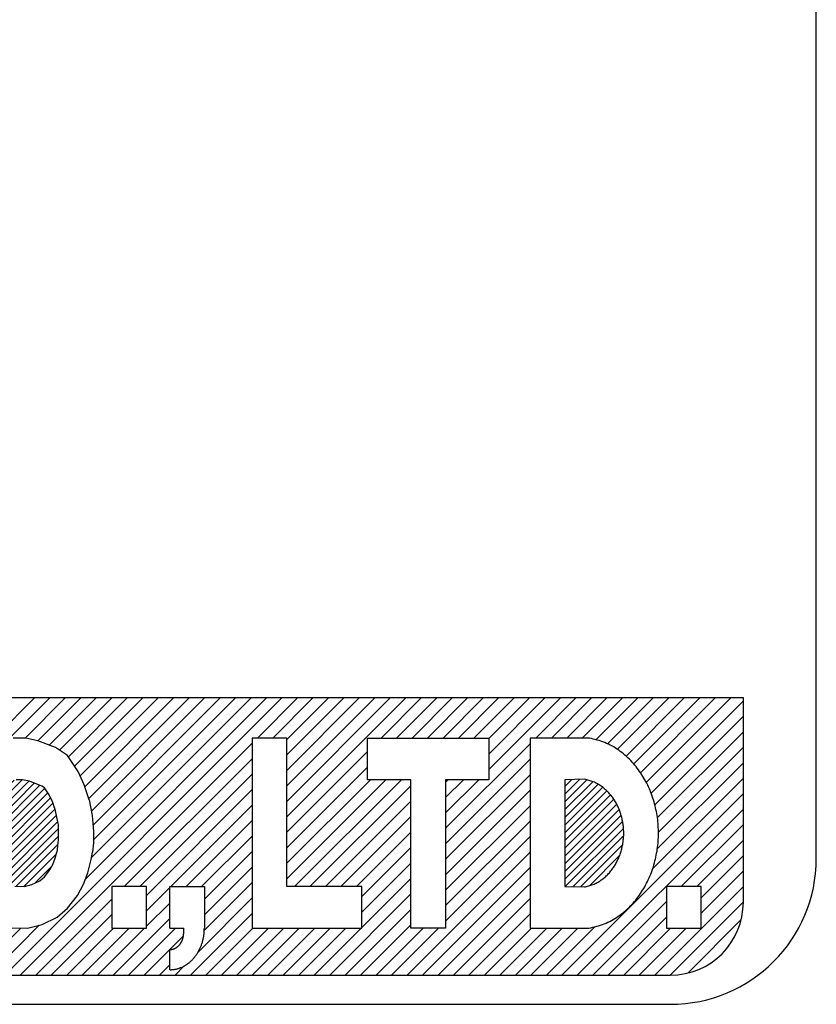
# Model space of a CAD drawing. Units: inches. Extents: x 161 to 850, y -131 to 491.
# Drawn here: x 764 to 775, y 274 to 288 of the extents above; entities that cross this region are included whole.
import ezdxf

# ---------------------------------------------------------------- set-up
doc = ezdxf.new("R2010")
doc.units = ezdxf.units.IN
doc.layers.add('1', color=7, linetype='Continuous')
pattern_1 = [(45, (0.02993, -0.02993), (-0.106066017, -2e-16), [])]

# ---------------------------------------------------------------- blocks, each defined once
blk = doc.blocks.new('_X263')
at = {"layer": '1', "color": 5, "linetype": 'Continuous'}
for p, q in [((763.247, 277.617), (763.893, 278.263)), ((763.487, 274.463), (767.287, 278.263)), ((763.543, 277.701), (764.105, 278.263)), ((763.768, 277.714), (764.317, 278.263)), ((763.942, 277.676), (764.53, 278.263)), ((764.095, 277.616), (764.742, 278.263)), ((764.237, 277.546), (764.954, 278.263)), ((764.359, 277.456), (765.166, 278.263)), ((764.444, 277.329), (765.378, 278.263)), ((764.521, 277.194), (765.59, 278.263)), ((764.586, 277.046), (765.802, 278.263)), ((764.592, 275.78), (767.075, 278.263)), ((764.638, 276.887), (766.014, 278.263)), ((764.674, 276.711), (766.227, 278.263)), ((764.677, 276.077), (766.863, 278.263)), ((764.697, 276.521), (766.439, 278.263)), ((764.705, 276.317), (766.651, 278.263)), ((766.95, 277.714), (767.499, 278.263)), ((767.162, 277.714), (767.712, 278.263)), ((767.355, 276.634), (768.984, 278.263)), ((767.355, 276.846), (768.772, 278.263)), ((767.355, 277.058), (768.56, 278.263)), ((767.355, 277.27), (768.348, 278.263)), ((767.355, 277.483), (768.136, 278.263)), ((767.355, 277.695), (767.924, 278.263)), ((768.647, 277.714), (769.196, 278.263)), ((768.859, 277.714), (769.409, 278.263)), ((769.071, 277.714), (769.621, 278.263)), ((769.284, 277.714), (769.833, 278.263)), ((769.496, 277.714), (770.045, 278.263)), ((769.708, 277.714), (770.257, 278.263)), ((769.92, 277.714), (770.469, 278.263)), ((770.124, 277.282), (771.106, 278.263)), ((770.124, 277.494), (770.893, 278.263)), ((770.124, 277.706), (770.681, 278.263)), ((770.769, 277.714), (771.318, 278.263)), ((770.981, 277.714), (771.53, 278.263)), ((771.193, 277.714), (771.742, 278.263)), ((771.405, 277.714), (771.954, 278.263)), ((771.59, 277.687), (772.166, 278.263)), ((771.749, 277.634), (772.378, 278.263)), ((771.885, 277.557), (772.591, 278.263)), ((772.005, 277.465), (772.803, 278.263)), ((772.11, 277.359), (773.015, 278.263)), ((772.202, 277.238), (773.227, 278.263)), ((772.281, 277.105), (773.439, 278.263)), ((772.347, 276.959), (773.613, 278.225)), ((772.399, 276.799), (773.613, 278.013)), ((772.433, 276.621), (773.613, 277.8)), ((763.699, 274.463), (766.879, 277.643)), ((769.531, 276.476), (770.69, 277.635)), ((772.448, 276.424), (773.613, 277.588)), ((765.126, 275.677), (766.879, 277.43)), ((767.355, 276.422), (768.461, 277.528)), ((767.355, 276.21), (768.461, 277.315)), ((769.531, 276.264), (770.69, 277.423)), ((772.433, 276.196), (773.613, 277.376)), ((765.338, 275.677), (766.879, 277.218)), ((769.531, 276.052), (770.69, 277.211)), ((772.368, 275.919), (773.613, 277.164)), ((767.355, 275.785), (768.713, 277.143)), ((767.355, 275.998), (768.501, 277.143)), ((767.459, 275.677), (768.925, 277.143)), ((767.671, 275.677), (769.054, 277.06)), ((769.531, 276.688), (769.986, 277.143)), ((769.531, 276.9), (769.774, 277.143)), ((769.531, 277.113), (769.562, 277.143)), ((765.43, 275.557), (766.879, 277.006)), ((769.531, 275.84), (770.69, 276.999)), ((771.124, 274.463), (773.613, 276.952)), ((765.762, 275.677), (766.879, 276.794)), ((767.883, 275.677), (769.054, 276.848)), ((769.531, 275.628), (770.69, 276.786)), ((768.095, 275.677), (769.054, 276.636)), ((771.336, 274.463), (773.613, 276.74)), ((765.974, 275.677), (766.879, 276.582)), ((769.531, 275.416), (770.69, 276.574)), ((772.762, 275.677), (773.613, 276.528)), ((766.186, 275.677), (766.879, 276.37)), ((768.308, 275.677), (769.054, 276.424)), ((769.531, 275.203), (770.69, 276.362)), ((768.382, 275.539), (769.054, 276.212)), ((772.974, 275.677), (773.613, 276.315)), ((766.224, 275.503), (766.879, 276.158)), ((769.003, 274.463), (770.69, 276.15)), ((773.033, 275.524), (773.613, 276.103)), ((766.224, 275.291), (766.879, 275.945)), ((768.382, 275.327), (769.054, 276)), ((769.215, 274.463), (770.69, 275.938)), ((773.033, 275.312), (773.613, 275.891)), ((766.222, 275.077), (766.879, 275.733)), ((768.382, 275.115), (769.054, 275.788)), ((769.427, 274.463), (770.69, 275.726)), ((772.397, 274.463), (773.613, 275.679)), ((765.43, 275.345), (765.748, 275.663)), ((767.942, 274.463), (769.054, 275.576)), ((763.912, 274.463), (764.954, 275.505)), ((765.43, 275.133), (765.748, 275.451)), ((766.137, 274.78), (766.879, 275.521)), ((769.639, 274.463), (770.69, 275.514)), ((771.548, 274.463), (772.557, 275.472)), ((772.609, 274.463), (773.613, 275.467)), ((764.124, 274.463), (764.954, 275.293)), ((766.033, 274.463), (766.879, 275.309)), ((768.154, 274.463), (769.054, 275.363)), ((769.851, 274.463), (770.69, 275.302)), ((763.275, 274.463), (763.959, 275.147)), ((764.972, 274.463), (765.748, 275.238)), ((768.366, 274.463), (769.054, 275.151)), ((770.912, 274.463), (771.58, 275.131)), ((771.76, 274.463), (772.557, 275.259)), ((772.854, 274.496), (773.58, 275.222)), ((763.063, 274.463), (763.709, 275.109)), ((764.336, 274.463), (764.979, 275.107)), ((764.548, 274.463), (765.192, 275.107)), ((764.76, 274.463), (765.404, 275.107)), ((765.184, 274.463), (765.828, 275.107)), ((765.396, 274.463), (765.937, 275.004)), ((766.245, 274.463), (766.889, 275.107)), ((766.457, 274.463), (767.101, 275.107)), ((766.669, 274.463), (767.313, 275.107)), ((766.881, 274.463), (767.525, 275.107)), ((767.093, 274.463), (767.737, 275.107)), ((767.306, 274.463), (767.949, 275.107)), ((767.518, 274.463), (768.161, 275.107)), ((767.73, 274.463), (768.374, 275.107)), ((768.578, 274.463), (769.222, 275.107)), ((768.791, 274.463), (769.434, 275.107)), ((770.063, 274.463), (770.707, 275.107)), ((770.275, 274.463), (770.919, 275.107)), ((770.488, 274.463), (771.131, 275.107)), ((770.7, 274.463), (771.343, 275.107)), ((771.973, 274.463), (772.616, 275.107)), ((772.185, 274.463), (772.828, 275.107)), ((765.609, 274.463), (765.748, 274.602)), ((765.821, 274.463), (765.948, 274.59))]:
    blk.add_line(p, q, dxfattribs=at)

msp = doc.modelspace()

# ---------------------------------------------------------------- hatches: boundary and pattern name
at = {"layer": '1', "linetype": 'Continuous'}
h = msp.add_hatch(dxfattribs=at)
h.set_pattern_fill('CUSTOM36', color=5, scale=0.075, angle=45, pattern_type=2)
h.set_pattern_definition(pattern_1)
h.paths.add_polyline_path([(763.644, 277.143), (763.51, 277.114), (763.433, 277.088), (763.408, 277.071), (763.33, 276.995), (763.263, 276.908), (763.21, 276.813), (763.173, 276.718), (763.145, 276.618), (763.123, 276.471), (763.126, 276.352), (763.146, 276.221), (763.182, 276.092), (763.22, 275.999), (763.315, 275.85), (763.378, 275.781), (763.44, 275.736), (763.52, 275.7), (763.625, 275.682), (763.756, 275.679), (763.859, 275.704), (763.968, 275.758), (764.03, 275.813), (764.107, 275.908), (764.145, 275.98), (764.177, 276.067), (764.199, 276.15), (764.221, 276.318), (764.221, 276.523), (764.168, 276.758), (764.145, 276.83), (764.095, 276.937), (764.033, 277.03), (763.993, 277.056), (763.824, 277.122), (763.73, 277.143)])
h = msp.add_hatch(dxfattribs=at)
h.set_pattern_fill('CUSTOM31', color=5, scale=0.075, angle=45, pattern_type=2)
h.set_pattern_definition(pattern_1)
h.paths.add_polyline_path([(771.448, 275.676), (771.463, 275.679), (771.478, 275.683), (771.493, 275.687), (771.508, 275.691), (771.523, 275.696), (771.537, 275.7), (771.552, 275.706), (771.566, 275.712), (771.58, 275.718), (771.594, 275.725), (771.608, 275.732), (771.621, 275.739), (771.634, 275.747), (771.648, 275.756), (771.66, 275.765), (771.673, 275.774), (771.685, 275.783), (771.698, 275.792), (771.71, 275.802), (771.721, 275.813), (771.733, 275.823), (771.744, 275.834), (771.755, 275.845), (771.766, 275.856), (771.776, 275.867), (771.786, 275.879), (771.796, 275.891), (771.806, 275.903), (771.815, 275.915), (771.824, 275.928), (771.833, 275.94), (771.842, 275.953), (771.85, 275.966), (771.858, 275.98), (771.866, 275.993), (771.873, 276.007), (771.88, 276.02), (771.887, 276.034), (771.894, 276.048), (771.9, 276.062), (771.906, 276.076), (771.912, 276.091), (771.918, 276.105), (771.923, 276.12), (771.928, 276.134), (771.933, 276.149), (771.937, 276.164), (771.942, 276.179), (771.946, 276.194), (771.949, 276.209), (771.953, 276.224), (771.956, 276.239), (771.959, 276.254), (771.961, 276.27), (771.963, 276.285), (771.966, 276.3), (771.967, 276.316), (771.969, 276.331), (771.97, 276.346), (771.971, 276.362), (771.972, 276.377), (771.972, 276.393), (771.972, 276.408), (771.972, 276.424), (771.972, 276.439), (771.971, 276.455), (771.97, 276.47), (771.969, 276.486), (771.968, 276.501), (771.966, 276.516), (771.964, 276.532), (771.962, 276.547), (771.959, 276.562), (771.956, 276.577), (771.953, 276.593), (771.95, 276.608), (771.946, 276.623), (771.943, 276.638), (771.938, 276.653), (771.934, 276.668), (771.929, 276.682), (771.924, 276.697), (771.919, 276.712), (771.914, 276.726), (771.908, 276.74), (771.902, 276.755), (771.896, 276.769), (771.889, 276.783), (771.882, 276.797), (771.875, 276.81), (771.868, 276.824), (771.86, 276.837), (771.852, 276.851), (771.844, 276.864), (771.835, 276.877), (771.826, 276.89), (771.817, 276.902), (771.808, 276.914), (771.799, 276.927), (771.789, 276.939), (771.779, 276.95), (771.768, 276.962), (771.758, 276.973), (771.747, 276.984), (771.736, 276.995), (771.724, 277.005), (771.713, 277.015), (771.701, 277.025), (771.689, 277.035), (771.676, 277.044), (771.664, 277.054), (771.651, 277.062), (771.638, 277.071), (771.625, 277.079), (771.611, 277.087), (771.597, 277.094), (771.584, 277.101), (771.57, 277.107), (771.555, 277.113), (771.541, 277.119), (771.526, 277.124), (771.511, 277.128), (771.497, 277.132), (771.482, 277.136), (771.467, 277.14), (771.452, 277.144), (771.436, 277.148), (771.166, 277.143), (771.166, 275.677), (771.433, 275.672)])

# ---------------------------------------------------------------- linework, layer by layer
at = {"layer": '1', "color": 7, "linetype": 'Continuous'}
for p, q in [((774.613, 276.063), (774.613, 299.063)), ((773.613, 278.263), (729.613, 278.263)), ((773.613, 275.463), (773.613, 278.263)), ((730.613, 274.463), (772.613, 274.463)), ((730.613, 274.063), (772.613, 274.063))]:
    msp.add_line(p, q, dxfattribs=at)
at = {"layer": '1', "color": 2, "linetype": 'Continuous'}
for p, q in [((763.774, 277.714), (763.601, 277.714)), ((763.942, 277.676), (763.774, 277.714)), ((767.355, 277.714), (766.879, 277.714)), ((766.879, 277.714), (766.879, 275.107)), ((767.355, 275.677), (767.355, 277.714)), ((768.461, 277.143), (768.461, 277.714)), ((768.461, 277.714), (770.124, 277.714)), ((770.124, 277.714), (770.124, 277.143)), ((771.498, 277.714), (770.69, 277.714)), ((770.69, 277.714), (770.69, 275.107)), ((771.502, 277.713), (771.498, 277.714)), ((764.183, 277.582), (763.942, 277.676)), ((764.346, 277.475), (764.183, 277.582)), ((764.493, 277.255), (764.346, 277.475)), ((764.577, 277.073), (764.493, 277.255)), ((763.73, 277.143), (763.644, 277.143)), ((763.824, 277.122), (763.73, 277.143)), ((763.993, 277.056), (763.824, 277.122)), ((764.033, 277.03), (763.993, 277.056)), ((764.095, 276.937), (764.033, 277.03)), ((764.645, 276.866), (764.577, 277.073)), ((769.054, 277.143), (768.461, 277.143)), ((769.054, 275.107), (769.054, 277.143)), ((770.124, 277.143), (769.531, 277.143)), ((769.531, 277.143), (769.531, 275.107)), ((771.436, 277.148), (771.166, 277.143)), ((771.166, 277.143), (771.166, 275.677)), ((764.145, 276.83), (764.095, 276.937)), ((764.168, 276.758), (764.145, 276.83)), ((764.168, 276.758), (764.221, 276.523)), ((764.645, 276.866), (764.685, 276.654)), ((764.685, 276.654), (764.705, 276.434)), ((764.221, 276.523), (764.221, 276.318)), ((764.705, 276.434), (764.705, 276.276)), ((764.221, 276.318), (764.199, 276.15)), ((764.705, 276.276), (764.692, 276.15)), ((764.177, 276.067), (764.199, 276.15)), ((764.671, 276.049), (764.692, 276.15)), ((764.107, 275.908), (764.145, 275.98)), ((764.145, 275.98), (764.177, 276.067)), ((764.624, 275.867), (764.671, 276.049)), ((763.968, 275.758), (764.03, 275.813)), ((764.03, 275.813), (764.107, 275.908)), ((764.566, 275.71), (764.624, 275.867)), ((763.625, 275.682), (763.756, 275.679)), ((763.756, 275.679), (763.859, 275.704)), ((763.859, 275.704), (763.968, 275.758)), ((764.482, 275.553), (764.566, 275.71)), ((765.43, 275.677), (764.954, 275.677)), ((764.954, 275.677), (764.954, 275.107)), ((765.43, 275.107), (765.43, 275.677)), ((765.748, 275.677), (766.224, 275.677)), ((765.748, 275.107), (765.748, 275.677)), ((766.224, 275.677), (766.224, 275.107)), ((768.382, 275.677), (767.355, 275.677)), ((768.382, 275.107), (768.382, 275.677)), ((771.166, 275.677), (771.433, 275.672)), ((773.033, 275.677), (772.557, 275.677)), ((772.557, 275.677), (772.557, 275.107)), ((773.033, 275.107), (773.033, 275.677)), ((764.346, 275.383), (764.482, 275.553)), ((764.204, 275.258), (764.346, 275.383)), ((763.8, 275.107), (764, 275.157)), ((764, 275.157), (764.204, 275.258)), ((763.585, 275.113), (763.8, 275.107)), ((764.954, 275.107), (765.43, 275.107)), ((765.748, 275.107), (765.94, 275.107)), ((765.94, 275.044), (765.94, 275.107)), ((766.879, 275.107), (768.382, 275.107)), ((769.531, 275.107), (769.054, 275.107)), ((770.69, 275.107), (771.496, 275.107)), ((772.557, 275.107), (773.033, 275.107)), ((765.748, 274.536), (765.748, 274.814)), ((765.748, 274.536), (765.748, 274.536))]:
    msp.add_line(p, q, dxfattribs=at)
for points in [[(771.496, 275.107), (771.522, 275.113), (771.549, 275.119), (771.575, 275.126), (771.602, 275.133), (771.628, 275.14), (771.654, 275.148), (771.68, 275.157), (771.706, 275.166), (771.731, 275.176), (771.756, 275.187), (771.78, 275.199), (771.805, 275.212), (771.829, 275.226), (771.852, 275.24), (771.875, 275.255), (771.898, 275.27), (771.92, 275.286), (771.942, 275.302), (771.964, 275.319), (771.985, 275.337), (772.005, 275.355), (772.025, 275.373), (772.045, 275.392), (772.065, 275.411), (772.083, 275.431), (772.102, 275.451), (772.12, 275.472), (772.137, 275.493), (772.154, 275.514), (772.171, 275.536), (772.187, 275.558), (772.203, 275.581), (772.218, 275.603), (772.232, 275.626), (772.247, 275.65), (772.26, 275.673), (772.273, 275.697), (772.286, 275.722), (772.298, 275.746), (772.31, 275.771), (772.321, 275.796), (772.332, 275.821), (772.343, 275.846), (772.352, 275.872), (772.362, 275.897), (772.371, 275.923), (772.379, 275.949), (772.387, 275.975), (772.394, 276.002), (772.401, 276.028), (772.408, 276.055), (772.414, 276.081), (772.419, 276.108), (772.424, 276.135), (772.429, 276.162), (772.433, 276.189), (772.437, 276.216), (772.44, 276.243), (772.443, 276.27), (772.445, 276.297), (772.446, 276.325), (772.448, 276.352), (772.448, 276.379), (772.449, 276.407), (772.449, 276.434), (772.448, 276.461), (772.447, 276.489), (772.445, 276.516), (772.443, 276.543), (772.441, 276.57), (772.438, 276.598), (772.434, 276.625), (772.43, 276.652), (772.426, 276.679), (772.421, 276.706), (772.415, 276.732), (772.409, 276.759), (772.403, 276.786), (772.396, 276.812), (772.389, 276.838), (772.381, 276.865), (772.373, 276.891), (772.364, 276.917), (772.355, 276.942), (772.345, 276.968), (772.335, 276.993), (772.324, 277.018), (772.313, 277.043), (772.301, 277.068), (772.289, 277.093), (772.277, 277.117), (772.264, 277.141), (772.25, 277.165), (772.236, 277.188), (772.221, 277.211), (772.206, 277.234), (772.191, 277.257), (772.175, 277.279), (772.159, 277.301), (772.142, 277.322), (772.124, 277.343), (772.107, 277.364), (772.088, 277.384), (772.069, 277.404), (772.05, 277.424), (772.031, 277.442), (772.01, 277.461), (771.99, 277.479), (771.969, 277.497), (771.948, 277.514), (771.926, 277.53), (771.904, 277.546), (771.881, 277.562), (771.858, 277.577), (771.835, 277.591), (771.811, 277.605), (771.787, 277.618), (771.762, 277.63), (771.737, 277.641), (771.712, 277.652), (771.687, 277.661), (771.661, 277.67), (771.635, 277.678), (771.609, 277.686), (771.582, 277.693), (771.556, 277.699), (771.529, 277.706), (771.502, 277.713)], [(771.433, 275.672), (771.448, 275.676), (771.463, 275.679), (771.478, 275.683), (771.493, 275.687), (771.508, 275.691), (771.523, 275.696), (771.537, 275.7), (771.552, 275.706), (771.566, 275.712), (771.58, 275.718), (771.594, 275.725), (771.608, 275.732), (771.621, 275.739), (771.634, 275.747), (771.648, 275.756), (771.66, 275.765), (771.673, 275.774), (771.685, 275.783), (771.698, 275.792), (771.71, 275.802), (771.721, 275.813), (771.733, 275.823), (771.744, 275.834), (771.755, 275.845), (771.766, 275.856), (771.776, 275.867), (771.786, 275.879), (771.796, 275.891), (771.806, 275.903), (771.815, 275.915), (771.824, 275.928), (771.833, 275.94), (771.842, 275.953), (771.85, 275.966), (771.858, 275.98), (771.866, 275.993), (771.873, 276.007), (771.88, 276.02), (771.887, 276.034), (771.894, 276.048), (771.9, 276.062), (771.906, 276.076), (771.912, 276.091), (771.918, 276.105), (771.923, 276.12), (771.928, 276.134), (771.933, 276.149), (771.937, 276.164), (771.942, 276.179), (771.946, 276.194), (771.949, 276.209), (771.953, 276.224), (771.956, 276.239), (771.959, 276.254), (771.961, 276.27), (771.963, 276.285), (771.966, 276.3), (771.967, 276.316), (771.969, 276.331), (771.97, 276.346), (771.971, 276.362), (771.972, 276.377), (771.972, 276.393), (771.972, 276.408), (771.972, 276.424), (771.972, 276.439), (771.971, 276.455), (771.97, 276.47), (771.969, 276.486), (771.968, 276.501), (771.966, 276.516), (771.964, 276.532), (771.962, 276.547), (771.959, 276.562), (771.956, 276.577), (771.953, 276.593), (771.95, 276.608), (771.946, 276.623), (771.943, 276.638), (771.938, 276.653), (771.934, 276.668), (771.929, 276.682), (771.924, 276.697), (771.919, 276.712), (771.914, 276.726), (771.908, 276.74), (771.902, 276.755), (771.896, 276.769), (771.889, 276.783), (771.882, 276.797), (771.875, 276.81), (771.868, 276.824), (771.86, 276.837), (771.852, 276.851), (771.844, 276.864), (771.835, 276.877), (771.826, 276.89), (771.817, 276.902), (771.808, 276.914), (771.799, 276.927), (771.789, 276.939), (771.779, 276.95), (771.768, 276.962), (771.758, 276.973), (771.747, 276.984), (771.736, 276.995), (771.724, 277.005), (771.713, 277.015), (771.701, 277.025), (771.689, 277.035), (771.676, 277.044), (771.664, 277.054), (771.651, 277.062), (771.638, 277.071), (771.625, 277.079), (771.611, 277.087), (771.597, 277.094), (771.584, 277.101), (771.57, 277.107), (771.555, 277.113), (771.541, 277.119), (771.526, 277.124), (771.511, 277.128), (771.497, 277.132), (771.482, 277.136), (771.467, 277.14), (771.452, 277.144), (771.436, 277.148)], [(765.748, 274.536), (765.758, 274.537), (765.768, 274.538), (765.778, 274.539), (765.789, 274.54), (765.799, 274.541), (765.809, 274.542), (765.819, 274.543), (765.829, 274.545), (765.84, 274.547), (765.85, 274.549), (765.859, 274.552), (765.869, 274.555), (765.879, 274.558), (765.889, 274.562), (765.898, 274.566), (765.908, 274.57), (765.917, 274.574), (765.927, 274.578), (765.936, 274.583), (765.945, 274.588), (765.954, 274.593), (765.963, 274.598), (765.972, 274.603), (765.98, 274.609), (765.989, 274.615), (765.997, 274.621), (766.005, 274.627), (766.013, 274.633), (766.021, 274.64), (766.029, 274.647), (766.037, 274.654), (766.044, 274.661), (766.052, 274.668), (766.059, 274.675), (766.066, 274.683), (766.073, 274.69), (766.08, 274.698), (766.086, 274.706), (766.093, 274.714), (766.099, 274.722), (766.105, 274.73), (766.111, 274.739), (766.117, 274.747), (766.123, 274.756), (766.128, 274.764), (766.134, 274.773), (766.139, 274.782), (766.144, 274.791), (766.149, 274.8), (766.154, 274.809), (766.158, 274.818), (766.163, 274.827), (766.167, 274.837), (766.171, 274.846), (766.175, 274.856), (766.179, 274.865), (766.183, 274.875), (766.186, 274.885), (766.19, 274.894), (766.193, 274.904), (766.196, 274.914), (766.199, 274.924), (766.202, 274.934), (766.204, 274.944), (766.207, 274.954), (766.209, 274.964), (766.211, 274.974), (766.213, 274.984), (766.215, 274.994), (766.216, 275.004), (766.217, 275.014), (766.219, 275.025), (766.22, 275.035), (766.22, 275.045), (766.221, 275.055), (766.222, 275.066), (766.222, 275.076), (766.223, 275.086), (766.223, 275.096), (766.224, 275.107)], [(765.748, 274.814), (765.752, 274.814), (765.756, 274.814), (765.76, 274.814), (765.764, 274.815), (765.768, 274.815), (765.772, 274.816), (765.777, 274.816), (765.781, 274.817), (765.785, 274.818), (765.789, 274.819), (765.793, 274.82), (765.797, 274.821), (765.801, 274.822), (765.805, 274.824), (765.809, 274.825), (765.812, 274.827), (765.816, 274.829), (765.82, 274.83), (765.824, 274.832), (765.827, 274.834), (765.831, 274.836), (765.835, 274.838), (765.838, 274.841), (765.842, 274.843), (765.845, 274.845), (765.848, 274.848), (765.852, 274.85), (765.855, 274.853), (765.858, 274.855), (765.861, 274.858), (765.865, 274.861), (765.868, 274.864), (765.871, 274.867), (765.874, 274.87), (765.876, 274.873), (765.879, 274.876), (765.882, 274.879), (765.885, 274.882), (765.887, 274.885), (765.89, 274.889), (765.892, 274.892), (765.895, 274.895), (765.897, 274.899), (765.899, 274.902), (765.902, 274.906), (765.904, 274.909), (765.906, 274.913), (765.908, 274.916), (765.91, 274.92), (765.912, 274.924), (765.914, 274.928), (765.916, 274.931), (765.917, 274.935), (765.919, 274.939), (765.921, 274.943), (765.922, 274.947), (765.924, 274.951), (765.925, 274.954), (765.926, 274.958), (765.928, 274.962), (765.929, 274.966), (765.93, 274.97), (765.931, 274.974), (765.932, 274.978), (765.933, 274.982), (765.934, 274.986), (765.935, 274.991), (765.936, 274.995), (765.936, 274.999), (765.937, 275.003), (765.938, 275.007), (765.938, 275.011), (765.938, 275.015), (765.939, 275.019), (765.939, 275.024), (765.939, 275.028), (765.94, 275.032), (765.94, 275.036), (765.94, 275.04), (765.94, 275.044)]]:
    msp.add_lwpolyline(points, dxfattribs=at)
at = {"layer": '1', "color": 7, "linetype": 'Continuous'}
for centre, radius in [((772.613, 276.063), 2), ((772.613, 275.463), 1)]:
    msp.add_arc(centre, radius, 270, 0, dxfattribs=at)

# ---------------------------------------------------------------- block references
at = {"layer": '1'}
msp.add_blockref('_X263', (0, 0), dxfattribs=at)

doc.saveas('drawing.dxf')
